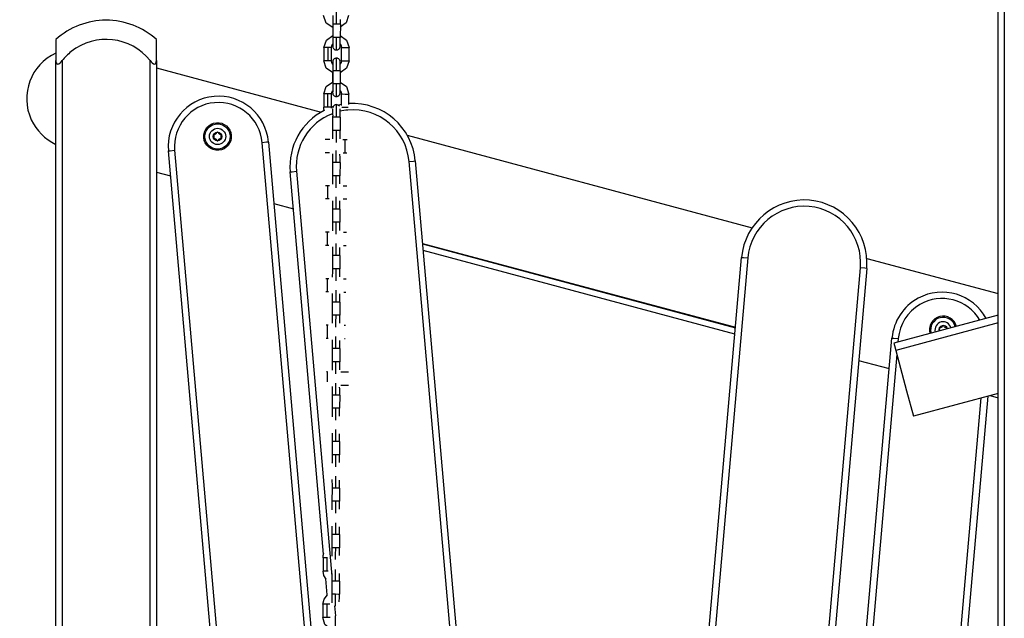
# Model space of a CAD drawing. Units: inches. Extents: x 65.4 to 144.4, y 98.8 to 197.8.
# Drawn here: x 84.9 to 92.7, y 183.5 to 188.3 of the extents above; entities that cross this region are included whole.
import ezdxf

# ---------------------------------------------------------------- set-up
doc = ezdxf.new("R2010")
doc.units = ezdxf.units.IN
doc.header["$MEASUREMENT"] = 0
doc.layers.add('Ebene 1', color=7, linetype='Continuous')

# ---------------------------------------------------------------- blocks, each defined once
blk = doc.blocks.new('block 2')
at = {"layer": 'Ebene 1', "color": 179, "lineweight": 25, "true_color": 0x1a171b}
for points in [[(92.6517, 175.7779), (92.6517, 192.1063)], [(92.7018, 192.1063), (92.7018, 175.7779)], [(87.355, 188.2197), (87.3022, 188.2557), (87.282, 188.316)], [(87.3557, 188.3143), (87.3557, 188.3136), (87.3557, 188.3125), (87.3557, 188.3106), (87.3557, 188.3062), (87.3557, 188.3005), (87.3561, 188.2917), (87.3561, 188.2814), (87.3561, 188.2698), (87.3561, 188.2571), (87.3561, 188.2514), (87.3561, 188.2459)], [(87.416, 188.2459), (87.416, 188.2597), (87.416, 188.2726), (87.416, 188.2843)], [(87.3861, 188.2459), (87.3861, 188.3167), (87.3857, 188.346)], [(87.482, 188.316), (87.4634, 188.2581), (87.415, 188.2216)], [(87.355, 188.2197), (87.355, 188.1565)], [(87.3561, 188.2459), (87.3557, 188.141)], [(87.3861, 188.2459), (87.365, 188.2459), (87.3561, 188.2459)], [(87.416, 188.2459), (87.4072, 188.2459), (87.3861, 188.2459)], [(87.416, 188.2459), (87.4159, 188.141)], [(85.1516, 188.1251), (85.1516, 188.0807), (85.1516, 187.9565)], [(85.9517, 187.9565), (85.9517, 188.0807), (85.9517, 188.1251)], [(87.2851, 188.0614), (87.3046, 188.1203), (87.355, 188.1565)], [(87.3557, 188.141), (87.3557, 188.1274), (87.3557, 188.1146), (87.3557, 188.1029), (87.3557, 188.0927), (87.3554, 188.0841), (87.3554, 188.0779), (87.3554, 188.0753), (87.3554, 188.074), (87.3554, 188.0733)], [(87.3861, 188.1406), (87.3645, 188.141), (87.3557, 188.141)], [(87.3854, 188.0414), (87.3904, 188.0414), (87.3948, 188.0426), (87.3991, 188.0443), (87.4031, 188.0467), (87.4059, 188.0493), (87.4084, 188.0521), (87.4105, 188.0547), (87.4119, 188.0574), (87.4129, 188.0598), (87.414, 188.0621), (87.4143, 188.0641), (87.4146, 188.0659), (87.415, 188.0669), (87.415, 188.0676), (87.415, 188.0683), (87.415, 188.0686), (87.4153, 188.069), (87.4153, 188.0698), (87.4153, 188.0705), (87.4153, 188.0709), (87.4153, 188.074), (87.4153, 188.0783), (87.4159, 188.0848), (87.4159, 188.0941), (87.4159, 188.105), (87.4159, 188.117), (87.4159, 188.1287), (87.4159, 188.141)], [(87.3854, 188.0412), (87.3857, 188.0705), (87.3861, 188.1406)], [(87.4159, 188.141), (87.4072, 188.1406), (87.3861, 188.1406)], [(87.415, 188.1565), (87.4658, 188.1203), (87.4853, 188.0609)], [(87.3156, 188.0614), (87.2941, 188.0614), (87.2851, 188.0614)], [(87.2851, 188.0614), (87.2851, 187.9561)], [(87.3156, 188.0614), (87.3153, 187.9561)], [(87.3452, 188.0614), (87.3366, 188.0614), (87.3156, 188.0614)], [(87.3452, 188.0614), (87.348, 188.075), (87.355, 188.0874)], [(87.3452, 187.9561), (87.3452, 188.0614)], [(87.355, 188.0853), (87.355, 188.0769), (87.355, 188.0743), (87.355, 188.0722), (87.3554, 188.0712), (87.3554, 188.0698), (87.3554, 188.069), (87.3554, 188.0683), (87.3554, 188.0676), (87.3557, 188.0666), (87.3557, 188.0652), (87.3564, 188.0635), (87.3571, 188.0607), (87.3583, 188.0581), (87.3607, 188.0542), (87.3635, 188.0507), (87.3678, 188.0467), (87.3731, 188.0436), (87.378, 188.0419), (87.3833, 188.0412), (87.3843, 188.0412), (87.3854, 188.0414)], [(87.4159, 188.0871), (87.4227, 188.0747), (87.4253, 188.0609)], [(87.4253, 188.0609), (87.4556, 188.0609), (87.4853, 188.0609)], [(87.4253, 187.9561), (87.4253, 188.0609)], [(87.4853, 187.9558), (87.4853, 188.0609)], [(87.385, 187.976), (87.38, 187.9756), (87.3755, 187.9746), (87.3712, 187.9727), (87.3674, 187.9703), (87.3645, 187.9679), (87.3618, 187.9649), (87.36, 187.9625), (87.3585, 187.9598), (87.3571, 187.9577), (87.3564, 187.9551), (87.3557, 187.9532), (87.3554, 187.9511), (87.3554, 187.9505), (87.3554, 187.9494), (87.355, 187.9491), (87.355, 187.9484), (87.355, 187.948), (87.355, 187.9477), (87.355, 187.947), (87.355, 187.9463), (87.355, 187.9431), (87.3547, 187.9393), (87.3547, 187.9315)], [(87.3857, 187.8757), (87.3854, 187.9467), (87.385, 187.9763)], [(87.4153, 187.8757), (87.4153, 187.8895), (87.4153, 187.9026), (87.4153, 187.9143), (87.4153, 187.9248), (87.4153, 187.9336), (87.4153, 187.9403), (87.4153, 187.9431), (87.415, 187.9453), (87.415, 187.9463), (87.415, 187.9474), (87.415, 187.948), (87.415, 187.9491), (87.415, 187.9498), (87.4146, 187.9505), (87.4143, 187.9524), (87.414, 187.9539), (87.4133, 187.9565), (87.4122, 187.9591), (87.4098, 187.9632), (87.4069, 187.9666), (87.4028, 187.9703), (87.3974, 187.9734), (87.3924, 187.9756), (87.3873, 187.976), (87.3861, 187.976), (87.385, 187.976)], [(85.1516, 187.9565), (85.1523, 187.947), (85.1545, 187.9384), (85.159, 187.9319), (85.166, 187.9291), (85.1755, 187.9319), (85.1852, 187.9384), (85.1936, 187.947), (85.2017, 187.9565)], [(85.1516, 175.7779), (85.1516, 187.9565)], [(85.2017, 187.9565), (85.2017, 175.7779)], [(85.9016, 187.9565), (85.9098, 187.947), (85.9181, 187.9384), (85.9277, 187.9319), (85.9369, 187.9291), (85.9443, 187.9319), (85.9489, 187.9384), (85.951, 187.947), (85.9517, 187.9565)], [(85.9016, 178.7278), (85.9016, 187.9565)], [(85.9517, 187.9565), (85.9517, 178.7278)], [(85.9517, 187.8983), (87.2629, 187.5469)], [(87.3544, 187.8609), (87.3042, 187.8972), (87.2851, 187.9561)], [(87.3153, 187.9561), (87.2941, 187.9561), (87.2851, 187.9561)], [(87.3452, 187.9561), (87.3364, 187.9561), (87.3153, 187.9561)], [(87.3554, 187.9293), (87.3476, 187.9417), (87.3452, 187.9561)], [(87.355, 187.9443), (87.355, 187.9437), (87.355, 187.9424), (87.3554, 187.9406), (87.3554, 187.9362), (87.3554, 187.9305), (87.3554, 187.9215), (87.3554, 187.9114), (87.3554, 187.8996), (87.3554, 187.8871), (87.3554, 187.8814), (87.3554, 187.876)], [(87.4853, 187.9558), (87.4655, 187.8965), (87.4146, 187.8605)], [(87.4253, 187.9561), (87.4224, 187.942), (87.4153, 187.9298)], [(87.4253, 187.9561), (87.4553, 187.9558), (87.4853, 187.9558)], [(87.3544, 187.8609), (87.3544, 187.7865)], [(87.3857, 187.8757), (87.3643, 187.8757), (87.3554, 187.876)], [(87.3554, 187.876), (87.3554, 187.771)], [(87.4153, 187.8757), (87.4069, 187.8757), (87.3857, 187.8757)], [(87.4153, 187.8757), (87.4153, 187.771)], [(87.2849, 187.6912), (87.3039, 187.7501), (87.3544, 187.7865)], [(87.3554, 187.771), (87.3554, 187.7572), (87.355, 187.7444), (87.355, 187.7329), (87.355, 187.7226), (87.355, 187.7141), (87.355, 187.7078), (87.3547, 187.7057), (87.3547, 187.704), (87.3547, 187.7033)], [(87.3854, 187.771), (87.3643, 187.771), (87.3554, 187.771)], [(87.3847, 187.6714), (87.3897, 187.6717), (87.3945, 187.673), (87.3985, 187.6745), (87.4024, 187.6767), (87.4055, 187.6792), (87.4079, 187.6821), (87.4098, 187.6845), (87.4115, 187.6873), (87.4126, 187.6898), (87.4133, 187.6922), (87.414, 187.694), (87.4143, 187.6959), (87.4143, 187.6969), (87.4146, 187.6976), (87.4146, 187.6983), (87.4146, 187.6986), (87.4146, 187.6993), (87.4146, 187.6997), (87.4146, 187.7003), (87.4146, 187.701), (87.415, 187.704), (87.415, 187.7083), (87.415, 187.7152), (87.415, 187.7239), (87.415, 187.735), (87.4153, 187.7474), (87.4153, 187.7586), (87.4153, 187.771)], [(87.3847, 187.6711), (87.385, 187.7003), (87.3854, 187.771)], [(87.4153, 187.771), (87.4066, 187.771), (87.3854, 187.771)], [(87.4143, 187.7865), (87.4651, 187.7505), (87.4849, 187.6909)], [(87.2849, 187.6912), (87.2844, 187.5861)], [(87.3149, 187.6912), (87.2937, 187.6912), (87.2849, 187.6912)], [(87.3449, 187.6912), (87.3359, 187.6912), (87.3149, 187.6912)], [(87.3149, 187.6912), (87.3149, 187.5861)], [(87.3445, 187.5861), (87.3449, 187.6912)], [(87.3449, 187.6912), (87.3473, 187.7053), (87.3547, 187.7172)], [(87.3544, 187.7152), (87.3547, 187.7067), (87.3547, 187.7043), (87.3547, 187.7022), (87.3547, 187.701), (87.3547, 187.7), (87.3547, 187.6993), (87.3547, 187.6983), (87.355, 187.6976), (87.355, 187.6966), (87.3554, 187.6952), (87.3557, 187.6933), (87.3564, 187.6905), (87.3576, 187.6881), (87.36, 187.6842), (87.3628, 187.6805), (87.3674, 187.6767), (87.3724, 187.6738), (87.3776, 187.6717), (87.383, 187.6711), (87.3836, 187.6711), (87.3847, 187.6714)], [(87.4153, 187.7171), (87.4224, 187.705), (87.4246, 187.6912)], [(87.4246, 187.6912), (87.455, 187.6909), (87.4849, 187.6909)], [(87.4246, 187.5999), (87.4246, 187.6912)], [(87.4846, 187.6073), (87.4849, 187.6909)], [(87.2901, 187.5532), (87.2858, 187.5694), (87.2844, 187.5861)], [(87.3149, 187.5861), (87.2932, 187.5861), (87.2844, 187.5861)], [(87.3445, 187.5861), (87.3359, 187.5861), (87.3149, 187.5861)], [(87.3456, 187.5777), (87.3449, 187.5818), (87.3445, 187.5861)], [(87.3847, 187.6059), (87.3793, 187.6056), (87.3749, 187.6044), (87.3705, 187.6027), (87.3666, 187.6003), (87.3638, 187.5977), (87.3614, 187.5953), (87.3594, 187.5923), (87.3578, 187.5901), (87.3568, 187.5875), (87.3557, 187.5849), (87.3554, 187.5834), (87.355, 187.5815), (87.3547, 187.5798)], [(87.4086, 187.5939), (87.4066, 187.5966), (87.4019, 187.6006), (87.3971, 187.6034), (87.3917, 187.6056), (87.3864, 187.6063), (87.3854, 187.6059), (87.3847, 187.6059)], [(87.385, 187.5057), (87.385, 187.5767), (87.3847, 187.6063)], [(87.4288, 187.5861), (87.452, 187.5861), (87.4775, 187.5856)], [(87.3547, 187.5741), (87.3547, 187.5737), (87.3547, 187.5724), (87.3547, 187.5706), (87.3547, 187.5663), (87.3547, 187.5603), (87.3547, 187.5515), (87.3547, 187.5415), (87.3547, 187.5296), (87.355, 187.5171), (87.3547, 187.5117), (87.3547, 187.506)], [(87.385, 187.5057), (87.3638, 187.506), (87.3547, 187.506)], [(87.3547, 187.506), (87.3547, 187.401)], [(87.415, 187.506), (87.4062, 187.5057), (87.385, 187.5057)], [(87.415, 187.506), (87.415, 187.5198), (87.415, 187.5326), (87.415, 187.5445), (87.4146, 187.5546), (87.4146, 187.5636), (87.4146, 187.5701), (87.4146, 187.5737)], [(87.415, 187.506), (87.4146, 187.401)], [(87.3547, 187.401), (87.3547, 187.3872), (87.3547, 187.3744), (87.3547, 187.3627), (87.3544, 187.3526), (87.3544, 187.3441), (87.3544, 187.3377), (87.3544, 187.3355), (87.3544, 187.334), (87.3544, 187.3333)], [(87.385, 187.401), (87.3635, 187.401), (87.3547, 187.401)], [(87.3843, 187.3042), (87.3847, 187.3395), (87.385, 187.401)], [(87.4146, 187.401), (87.4062, 187.401), (87.385, 187.401)], [(87.4143, 187.3348), (87.4143, 187.3381), (87.4143, 187.3452), (87.4146, 187.3539), (87.4146, 187.365), (87.4146, 187.3774), (87.4146, 187.3886), (87.4146, 187.401)], [(87.9492, 187.3631), (90.6939, 186.6275)], [(86.8438, 187.3085), (86.8293, 187.3071), (86.7942, 187.3038)], [(87.3666, 180.7609), (86.7942, 187.3038)], [(86.8438, 187.3085), (87.293, 182.1751)], [(87.3311, 187.3286), (87.3135, 187.3286), (87.2958, 187.3286)], [(87.4372, 187.3283), (87.445, 187.3283), (87.4534, 187.3283)], [(87.4534, 187.3283), (87.462, 187.3283), (87.4696, 187.3283)], [(87.4534, 187.2232), (87.4534, 187.3283)], [(86.0469, 187.2387), (86.0614, 187.2401), (86.0967, 187.2432)], [(86.7916, 178.7283), (86.0469, 187.2387)], [(86.0967, 187.2432), (86.8417, 178.7278)], [(87.3304, 187.2234), (87.313, 187.2234), (87.2961, 187.2234)], [(87.3533, 187.2139), (87.3533, 187.2136), (87.3533, 187.2122), (87.3533, 187.2105), (87.3533, 187.2061), (87.3533, 187.2001), (87.3537, 187.1913), (87.3537, 187.1815), (87.3537, 187.1695), (87.3537, 187.1567), (87.3537, 187.1515), (87.3537, 187.1459)], [(87.3836, 187.1455), (87.3836, 187.2068), (87.3833, 187.2428)], [(87.4136, 187.1459), (87.4136, 187.1596), (87.4136, 187.1722), (87.4136, 187.1843), (87.4136, 187.1946), (87.4133, 187.2032), (87.4133, 187.2099), (87.4133, 187.2118)], [(87.4376, 187.2234), (87.445, 187.2232), (87.4534, 187.2232)], [(87.4534, 187.2232), (87.4615, 187.2232), (87.4689, 187.2232)], [(87.3537, 187.1459), (87.3533, 187.0408)], [(87.3836, 187.1455), (87.3625, 187.1459), (87.3537, 187.1459)], [(87.4136, 187.1459), (87.4048, 187.1455), (87.3836, 187.1455)], [(87.4136, 187.1459), (87.4133, 187.0408)], [(87.9633, 187.1543), (87.9986, 187.1576), (88.0129, 187.1589)], [(88.7005, 178.7283), (87.9633, 187.1543)], [(88.0129, 187.1589), (88.7507, 178.7278)], [(85.9517, 187.0701), (86.0643, 187.0399)], [(87.0167, 187.0716), (87.0316, 187.0728), (87.0665, 187.0761)], [(87.2827, 184.0308), (87.0167, 187.0716)], [(87.0665, 187.0761), (87.3483, 183.8544)], [(87.3533, 187.0408), (87.3533, 187.0268), (87.3533, 187.0143), (87.3533, 187.0025), (87.3533, 186.9924), (87.353, 186.9839), (87.353, 186.9776), (87.353, 186.9755), (87.353, 186.9738), (87.353, 186.9731)], [(87.3836, 187.0408), (87.3625, 187.0408), (87.3533, 187.0408)], [(87.383, 186.9445), (87.3833, 186.9796), (87.3836, 187.0408)], [(87.4133, 187.0408), (87.4048, 187.0408), (87.3836, 187.0408)], [(87.4129, 186.9755), (87.4129, 186.9779), (87.4133, 186.985), (87.4133, 186.9938), (87.4133, 187.0048), (87.4133, 187.0172), (87.4133, 187.0284), (87.4133, 187.0408)], [(87.313, 186.961), (87.3046, 186.961), (87.2968, 186.961)], [(87.313, 186.961), (87.3127, 186.8558)], [(87.3285, 186.961), (87.3211, 186.961), (87.313, 186.961)], [(87.4382, 186.9607), (87.4527, 186.9607), (87.4674, 186.9607)], [(87.3833, 186.7759), (87.3833, 186.8363), (87.383, 186.8725)], [(86.8869, 186.8194), (87.0424, 186.7779)], [(87.3127, 186.8558), (87.3046, 186.8558), (87.2972, 186.8558)], [(87.3283, 186.8558), (87.3209, 186.8558), (87.3127, 186.8558)], [(87.353, 186.8403), (87.353, 186.8301), (87.353, 186.8217), (87.353, 186.8113), (87.353, 186.7995), (87.353, 186.7867), (87.353, 186.7814), (87.353, 186.7759)], [(87.4129, 186.7759), (87.4129, 186.7895), (87.4129, 186.8022), (87.4129, 186.8143), (87.4129, 186.8248), (87.4129, 186.8332), (87.4129, 186.8403), (87.4129, 186.841)], [(87.4386, 186.8558), (87.4527, 186.8558), (87.4665, 186.8558)], [(87.3833, 186.7759), (87.3618, 186.7759), (87.353, 186.7759)], [(87.353, 186.7759), (87.353, 186.6706)], [(87.4129, 186.7759), (87.4045, 186.7759), (87.3833, 186.7759)], [(87.4129, 186.7759), (87.4129, 186.6706)], [(87.353, 186.6706), (87.3526, 186.6572), (87.3526, 186.6442), (87.3526, 186.6329), (87.3526, 186.6224), (87.3526, 186.6138), (87.3526, 186.6076), (87.3526, 186.6055), (87.3523, 186.6036), (87.3523, 186.6029)], [(87.383, 186.6706), (87.3618, 186.6706), (87.353, 186.6706)], [(87.3821, 186.5747), (87.383, 186.6103), (87.383, 186.6706)], [(87.4129, 186.6706), (87.4041, 186.6706), (87.383, 186.6706)], [(87.4126, 186.6057), (87.4126, 186.6077), (87.4126, 186.615), (87.4126, 186.6238), (87.4126, 186.6348), (87.4129, 186.647), (87.4129, 186.6585), (87.4129, 186.6706)], [(87.3123, 186.5909), (87.3049, 186.5909), (87.2982, 186.5909)], [(87.3261, 186.5909), (87.3194, 186.5909), (87.3123, 186.5909)], [(87.3123, 186.5909), (87.3123, 186.4858)], [(87.4401, 186.5909), (87.452, 186.5909), (87.4644, 186.5907)], [(87.3123, 186.4858), (87.3053, 186.4861), (87.2985, 186.4861)], [(87.3254, 186.4858), (87.319, 186.4858), (87.3123, 186.4858)], [(87.3826, 186.4057), (87.3826, 186.466), (87.3821, 186.502)], [(87.4405, 186.4858), (87.452, 186.4858), (87.4637, 186.4858)], [(88.0704, 186.5025), (90.5614, 185.8348)], [(88.0709, 186.4992), (90.5611, 185.8317)], [(87.3523, 186.4739), (87.3523, 186.4734), (87.3523, 186.4723), (87.3523, 186.4706), (87.3523, 186.466), (87.3523, 186.4599), (87.3523, 186.4517), (87.3523, 186.4413), (87.3526, 186.4293), (87.3526, 186.417), (87.3526, 186.4114), (87.3526, 186.4057)], [(87.3526, 186.4057), (87.3523, 186.3009)], [(87.3826, 186.4057), (87.3614, 186.4057), (87.3526, 186.4057)], [(87.4126, 186.4057), (87.4038, 186.4057), (87.3826, 186.4057)], [(87.4126, 186.4057), (87.4126, 186.4195), (87.4126, 186.4325), (87.4126, 186.4443), (87.4122, 186.4548), (87.4122, 186.4636), (87.4122, 186.4703), (87.4122, 186.4706)], [(87.4126, 186.4057), (87.4122, 186.3006)], [(90.5564, 185.7813), (88.0754, 186.446)], [(89.9396, 178.7278), (90.6101, 186.3912)], [(90.6599, 186.3871), (89.9895, 178.7278)], [(90.6101, 186.3912), (90.6246, 186.3902), (90.6599, 186.3871)], [(91.6068, 186.3831), (92.6517, 186.103)], [(87.3523, 186.3009), (87.3523, 186.2872), (87.3523, 186.2744), (87.3523, 186.2627), (87.3519, 186.2522), (87.3519, 186.2438), (87.3519, 186.2379), (87.3519, 186.2353), (87.3519, 186.2339), (87.3519, 186.2332)], [(87.3826, 186.3006), (87.3611, 186.3006), (87.3523, 186.3009)], [(87.3819, 186.205), (87.3821, 186.2407), (87.3826, 186.3006)], [(87.4122, 186.3006), (87.4038, 186.3006), (87.3826, 186.3006)], [(87.4119, 186.2363), (87.4119, 186.2379), (87.4119, 186.2448), (87.4122, 186.2537), (87.4122, 186.2649), (87.4122, 186.2768), (87.4122, 186.2885), (87.4122, 186.3006)], [(90.893, 178.7283), (91.5563, 186.3087)], [(91.6065, 186.304), (90.9435, 178.7283)], [(91.6065, 186.304), (91.5917, 186.3054), (91.5563, 186.3087)], [(87.312, 186.2208), (87.3056, 186.2208), (87.3001, 186.2208)], [(87.312, 186.2208), (87.3116, 186.1161)], [(87.3234, 186.2208), (87.3177, 186.2208), (87.312, 186.2208)], [(87.4422, 186.2208), (87.4517, 186.2208), (87.4613, 186.2208)], [(87.3116, 186.1161), (87.306, 186.1161), (87.3004, 186.1161)], [(87.3225, 186.1161), (87.3173, 186.1161), (87.3116, 186.1161)], [(87.3516, 186.1041), (87.3516, 186.1034), (87.3516, 186.1023), (87.3516, 186.1006), (87.3519, 186.096), (87.3519, 186.0903), (87.3519, 186.0815), (87.3519, 186.0713), (87.3519, 186.0596), (87.3519, 186.0469), (87.3519, 186.0414), (87.3519, 186.0357)], [(87.3819, 186.0357), (87.3819, 186.0956), (87.3819, 186.1316)], [(87.4119, 186.0357), (87.4119, 186.0495), (87.4119, 186.0625), (87.4119, 186.0741), (87.4119, 186.0848), (87.4119, 186.0936), (87.4115, 186.1003)], [(87.4432, 186.1158), (87.4513, 186.1158), (87.46, 186.1158)], [(87.3519, 186.0357), (87.3516, 185.9309)], [(87.3819, 186.0357), (87.3607, 186.0357), (87.3519, 186.0357)], [(87.4119, 186.0357), (87.4031, 186.0357), (87.3819, 186.0357)], [(87.4119, 186.0357), (87.4115, 185.9309)], [(87.3516, 185.9309), (87.3516, 185.9172), (87.3516, 185.9044), (87.3516, 185.8927), (87.3516, 185.8825), (87.3511, 185.8677)], [(87.3819, 185.9306), (87.3607, 185.9309), (87.3516, 185.9309)], [(87.3812, 185.8353), (87.3814, 185.8712), (87.3819, 185.9306)], [(87.4115, 185.9309), (87.4031, 185.9306), (87.3819, 185.9306)], [(87.4115, 185.8667), (87.4115, 185.8677), (87.4115, 185.8748), (87.4115, 185.8839), (87.4115, 185.8949), (87.4115, 185.9068), (87.4115, 185.9185), (87.4115, 185.9309)], [(92.6517, 185.9303), (91.8226, 185.7079)], [(87.3113, 185.851), (87.3068, 185.851), (87.3022, 185.851)], [(87.3197, 185.8508), (87.3156, 185.8508), (87.3113, 185.851)], [(87.3113, 185.851), (87.3113, 185.7459)], [(87.446, 185.8508), (87.451, 185.8508), (87.456, 185.8508)], [(92.6517, 185.8694), (91.8375, 185.6515)], [(87.3113, 185.7459), (87.307, 185.7459), (87.3032, 185.7459)], [(87.3187, 185.7459), (87.3149, 185.7459), (87.3113, 185.7459)], [(87.3511, 185.7341), (87.3511, 185.7337), (87.3511, 185.7323), (87.3511, 185.7304), (87.3511, 185.726), (87.3511, 185.7203), (87.3511, 185.7115), (87.3511, 185.7012), (87.3511, 185.6896), (87.3511, 185.6769), (87.3511, 185.6712), (87.3511, 185.6658)], [(87.3814, 185.6657), (87.3814, 185.7253), (87.3812, 185.7614)], [(87.4112, 185.6657), (87.4112, 185.6793), (87.4112, 185.6924), (87.4112, 185.7039), (87.4112, 185.7146), (87.4112, 185.7297)], [(87.4482, 185.7458), (87.451, 185.7458), (87.4534, 185.7458)], [(91.1932, 178.7278), (91.8075, 185.7492)], [(91.8075, 185.7492), (91.8223, 185.748), (91.8576, 185.7449)], [(91.8226, 185.7079), (91.8271, 185.6906), (91.8375, 185.6515)], [(91.8576, 185.7449), (91.8549, 185.7163)], [(87.3814, 185.6657), (87.3604, 185.6657), (87.3511, 185.6658)], [(87.3511, 185.6658), (87.3511, 185.5608)], [(87.4112, 185.6657), (87.4028, 185.6657), (87.3814, 185.6657)], [(87.4112, 185.6657), (87.4112, 185.5608)], [(91.8462, 185.6186), (91.2434, 178.7278)], [(91.8375, 185.6515), (91.9239, 185.3301), (91.9778, 185.1282)], [(87.3511, 185.5608), (87.3511, 185.547), (87.3511, 185.5344), (87.3509, 185.5227), (87.3509, 185.5125), (87.3509, 185.5041), (87.3509, 185.4977), (87.3509, 185.4955), (87.3509, 185.4938), (87.3509, 185.4931)], [(87.3812, 185.5608), (87.36, 185.5608), (87.3511, 185.5608)], [(87.3807, 185.4655), (87.3812, 185.5015), (87.3812, 185.5608)], [(87.4112, 185.5608), (87.4024, 185.5608), (87.3812, 185.5608)], [(87.4107, 185.4972), (87.4107, 185.4981), (87.4107, 185.5048), (87.4107, 185.5139), (87.4112, 185.5248), (87.4112, 185.5372), (87.4112, 185.5485), (87.4112, 185.5608)], [(91.5422, 185.5721), (91.7863, 185.5069)], [(87.3106, 185.481), (87.3089, 185.481), (87.3068, 185.481)], [(87.3144, 185.481), (87.3123, 185.481), (87.3106, 185.481)], [(87.3106, 185.481), (87.3106, 185.3999)], [(87.4207, 185.4807), (87.4506, 185.4807), (87.4806, 185.4807)], [(87.3807, 185.2955), (87.3807, 185.3547), (87.3805, 185.3911)], [(87.3504, 185.3639), (87.3504, 185.3635), (87.3504, 185.3622), (87.3504, 185.3604), (87.3504, 185.3563), (87.3504, 185.3501), (87.3509, 185.3415), (87.3509, 185.3315), (87.3509, 185.3194), (87.3509, 185.3069), (87.3509, 185.3015), (87.3509, 185.2958)], [(87.4107, 185.2958), (87.4107, 185.3096), (87.4107, 185.3224), (87.4107, 185.3343), (87.4107, 185.3446), (87.4105, 185.3591)], [(87.4203, 185.3759), (87.4506, 185.3756), (87.4803, 185.3759)], [(92.6517, 185.3089), (91.9778, 185.1282)], [(87.3509, 185.2958), (87.3504, 185.1908)], [(87.3807, 185.2955), (87.3597, 185.2958), (87.3509, 185.2958)], [(87.4107, 185.2958), (87.4019, 185.2955), (87.3807, 185.2955)], [(87.4107, 185.2958), (87.4105, 185.1908)], [(91.9462, 178.7278), (92.5187, 185.2733)], [(92.5702, 185.2871), (91.9961, 178.7278)], [(92.5881, 185.292), (92.6517, 185.2747)], [(87.3504, 185.1908), (87.3504, 185.177), (87.3504, 185.1644), (87.3504, 185.1527), (87.3504, 185.1424), (87.3501, 185.1339), (87.3501, 185.1275), (87.3501, 185.1255), (87.3501, 185.1238), (87.3501, 185.1231)], [(87.3807, 185.1908), (87.3597, 185.1908), (87.3504, 185.1908)], [(87.38, 185.0959), (87.3805, 185.1322), (87.3807, 185.1908)], [(87.4105, 185.1908), (87.4019, 185.1908), (87.3807, 185.1908)], [(87.41, 185.1279), (87.4105, 185.135), (87.4105, 185.1437), (87.4105, 185.1548), (87.4105, 185.1672), (87.4105, 185.1784), (87.4105, 185.1908)], [(87.3497, 184.9939), (87.3497, 184.9935), (87.3497, 184.9922), (87.3501, 184.9904), (87.3501, 184.9861), (87.3501, 184.9801), (87.3501, 184.9717), (87.3501, 184.9615), (87.3501, 184.9494), (87.3501, 184.9367), (87.3501, 184.9313), (87.3501, 184.9258)], [(87.3805, 184.9258), (87.3805, 184.9844), (87.38, 185.0207)], [(87.41, 184.9258), (87.41, 184.9396), (87.41, 184.9524), (87.41, 184.9642), (87.41, 184.9748), (87.41, 184.9887)], [(87.3805, 184.9258), (87.359, 184.9258), (87.3501, 184.9258)], [(87.3501, 184.9258), (87.3501, 184.8208)], [(87.41, 184.9258), (87.4017, 184.9258), (87.3805, 184.9258)], [(87.41, 184.9258), (87.41, 184.8208)], [(87.3501, 184.8208), (87.3501, 184.8068), (87.3497, 184.7942), (87.3497, 184.7827), (87.3497, 184.7724), (87.3497, 184.7639), (87.3497, 184.7575), (87.3497, 184.7555), (87.3494, 184.7536), (87.3494, 184.7529)], [(87.38, 184.8208), (87.359, 184.8208), (87.3501, 184.8208)], [(87.3799, 184.7262), (87.38, 184.7625), (87.38, 184.8208)], [(87.41, 184.8208), (87.4012, 184.8208), (87.38, 184.8208)], [(87.4098, 184.7582), (87.4098, 184.7737), (87.4098, 184.7848), (87.41, 184.797), (87.41, 184.8087), (87.41, 184.8208)], [(87.3494, 184.6239), (87.3494, 184.6235), (87.3494, 184.6225), (87.3494, 184.6203), (87.3494, 184.6161), (87.3494, 184.6101), (87.3494, 184.6017), (87.3497, 184.5915), (87.3497, 184.5794), (87.3497, 184.567), (87.3497, 184.5613), (87.3497, 184.5557)], [(87.3799, 184.5557), (87.3799, 184.6135), (87.3793, 184.6504)], [(87.4098, 184.5557), (87.4098, 184.5694), (87.4098, 184.5822), (87.4098, 184.5942), (87.4093, 184.6048), (87.4093, 184.6182)], [(87.3497, 184.5557), (87.3494, 184.4509)], [(87.3799, 184.5557), (87.3585, 184.5557), (87.3497, 184.5557)], [(87.4098, 184.5557), (87.4009, 184.5557), (87.3799, 184.5557)], [(87.4098, 184.5557), (87.4093, 184.4506)], [(87.3494, 184.4509), (87.3494, 184.4371), (87.3494, 184.4242), (87.3494, 184.4129), (87.349, 184.4024), (87.349, 184.3937), (87.349, 184.3875), (87.349, 184.3853), (87.349, 184.3839), (87.349, 184.3829)], [(87.3799, 184.4506), (87.3583, 184.4506), (87.3494, 184.4509)], [(87.379, 184.3569), (87.3793, 184.3931), (87.3799, 184.4506)], [(87.4093, 184.4506), (87.4009, 184.4506), (87.3799, 184.4506)], [(87.4091, 184.3889), (87.4093, 184.4037), (87.4093, 184.4151), (87.4093, 184.427), (87.4093, 184.4385), (87.4093, 184.4506)], [(87.3487, 184.2539), (87.3487, 184.2534), (87.3487, 184.2523), (87.3487, 184.2506), (87.349, 184.2459), (87.349, 184.2404), (87.349, 184.2315), (87.349, 184.2213), (87.349, 184.2098), (87.349, 184.197), (87.349, 184.1913), (87.349, 184.1857)], [(87.3793, 184.1857), (87.379, 184.2432), (87.379, 184.2799)], [(87.4091, 184.1857), (87.4091, 184.1994), (87.4091, 184.2125), (87.4091, 184.2241), (87.4091, 184.2347), (87.4091, 184.2473)], [(87.349, 184.1857), (87.3487, 184.0809)], [(87.3793, 184.1857), (87.3578, 184.1857), (87.349, 184.1857)], [(87.4091, 184.1857), (87.4005, 184.1857), (87.3793, 184.1857)], [(87.4091, 184.1857), (87.4091, 184.0806)], [(87.3487, 184.0809), (87.3487, 184.0671), (87.3487, 184.0544), (87.3487, 184.0429), (87.3487, 184.0327), (87.3487, 184.0241), (87.3483, 184.0179), (87.3483, 184.0153), (87.3483, 184.0139), (87.3483, 184.0132)], [(87.379, 184.0806), (87.3578, 184.0806), (87.3487, 184.0809)], [(87.3783, 183.987), (87.3786, 184.0234), (87.379, 184.0806)], [(87.4091, 184.0806), (87.4002, 184.0806), (87.379, 184.0806)], [(87.4086, 184.0196), (87.4086, 184.0341), (87.4086, 184.0449), (87.4086, 184.0568), (87.4086, 184.0685), (87.4091, 184.0806)], [(87.2782, 184.0012), (87.2799, 184.0193), (87.2849, 184.0368)], [(87.3085, 184.0008), (87.2874, 184.0012), (87.2782, 184.0012)], [(87.2782, 184.0012), (87.2782, 183.8959)], [(87.3144, 184.0008), (87.3113, 184.0008), (87.3085, 184.0008)], [(87.3085, 184.0008), (87.3085, 183.8959)], [(87.3029, 183.8301), (87.2844, 183.8608), (87.2782, 183.8959)], [(87.3085, 183.8959), (87.287, 183.8959), (87.2782, 183.8959)], [(87.3197, 183.8959), (87.3142, 183.8959), (87.3085, 183.8959)], [(87.3786, 183.8157), (87.3786, 183.8728), (87.3783, 183.9094)], [(87.3113, 183.7054), (87.3001, 183.8332)], [(87.3483, 183.8763), (87.3483, 183.8703), (87.3483, 183.8615), (87.3483, 183.8511), (87.3483, 183.8396), (87.3483, 183.8268), (87.3483, 183.8213), (87.3483, 183.816)], [(87.3786, 183.8157), (87.3576, 183.8157), (87.3483, 183.816)], [(87.3483, 183.816), (87.3483, 183.7108)], [(87.4084, 183.8157), (87.3998, 183.8157), (87.3786, 183.8157)], [(87.4084, 183.8157), (87.4084, 183.8294), (87.4084, 183.8424), (87.4084, 183.8541), (87.4084, 183.8646), (87.4084, 183.8766)], [(87.4084, 183.8157), (87.4084, 183.7108)], [(87.2777, 183.6312), (87.287, 183.6734), (87.3135, 183.7076)], [(87.3483, 183.7108), (87.3483, 183.6971), (87.3483, 183.6844), (87.348, 183.6727), (87.348, 183.6625), (87.348, 183.6541), (87.348, 183.6477), (87.348, 183.6451), (87.348, 183.6437), (87.348, 183.6431)], [(87.3783, 183.7108), (87.3571, 183.7108), (87.3483, 183.7108)], [(87.378, 183.6172), (87.3783, 183.6541), (87.3783, 183.7108)], [(87.4084, 183.7108), (87.3995, 183.7106), (87.3783, 183.7108)], [(87.4079, 183.6503), (87.4079, 183.6639), (87.4084, 183.6749), (87.4084, 183.6872), (87.4084, 183.6985), (87.4084, 183.7108)], [(87.2777, 183.6312), (87.2775, 183.5259)], [(87.3078, 183.6312), (87.2867, 183.6312), (87.2777, 183.6312)], [(87.3311, 183.6312), (87.3209, 183.6312), (87.3078, 183.6312)], [(87.3078, 183.6312), (87.3078, 183.5259)], [(87.3692, 183.6188), (87.3762, 183.539)], [(87.3371, 183.4346), (87.2937, 183.4717), (87.2775, 183.5259)], [(87.3078, 183.5259), (87.2867, 183.5259), (87.2775, 183.5259)], [(87.3349, 183.5259), (87.324, 183.5259), (87.3078, 183.5259)], [(87.378, 183.4455), (87.378, 183.5023), (87.378, 183.539)]]:
    blk.add_lwpolyline(points, dxfattribs=at)
for points in [[(85.551, 188.2779), (85.4039, 188.2779), (85.2613, 188.2237), (85.1516, 188.1251)], [(85.9517, 188.1251), (85.8416, 188.2237), (85.6988, 188.2783), (85.551, 188.2779)], [(87.3607, 187.5908), (87.3554, 187.5889), (87.3497, 187.5872), (87.3445, 187.5854)], [(87.4246, 187.607), (87.4172, 187.6056), (87.4093, 187.6041), (87.4019, 187.6023)], [(88.0129, 187.1589), (87.9895, 187.427), (87.7533, 187.6304), (87.4846, 187.6142)], [(87.288, 187.5606), (87.1067, 187.4683), (86.999, 187.2742), (87.0167, 187.0716)], [(87.3523, 187.5346), (87.1659, 187.4626), (87.0491, 187.2745), (87.0665, 187.0761)], [(86.4092, 187.3421), (86.4149, 187.3483), (86.4149, 187.3579), (86.4092, 187.3646)], [(86.4142, 187.3727), (86.4226, 187.3713), (86.4307, 187.3762), (86.434, 187.3841)], [(86.4431, 187.3841), (86.4462, 187.3762), (86.4543, 187.3713), (86.4629, 187.3727)], [(86.4674, 187.3646), (86.4623, 187.3579), (86.4623, 187.3483), (86.4674, 187.3421)], [(86.434, 187.3226), (86.4307, 187.3303), (86.4226, 187.3353), (86.4142, 187.334)], [(86.4629, 187.334), (86.4543, 187.3353), (86.4462, 187.3303), (86.4431, 187.3226)], [(92.1878, 185.8055), (92.1909, 185.8121), (92.1902, 185.8197), (92.1856, 185.8253)], [(92.1906, 185.8334), (92.1987, 185.8321), (92.2071, 185.8371), (92.21, 185.8448)], [(92.2195, 185.8448), (92.2225, 185.8371), (92.2307, 185.8321), (92.2393, 185.8334)], [(92.2438, 185.8253), (92.2424, 185.8236), (92.2414, 185.8219), (92.2407, 185.82)]]:
    blk.add_open_spline(points, degree=3, dxfattribs=at)
for points, knots in [([(85.9016, 187.9565), (85.7483, 188.1496), (85.4663, 188.1816), (85.2733, 188.0281), (85.2468, 188.007), (85.2229, 187.983), (85.2017, 187.9565)], [0, 0, 0, 0, 1, 1, 1, 2, 2, 2, 2]), ([(85.1516, 188.0168), (84.9512, 187.9244), (84.8634, 187.6866), (84.9557, 187.4864), (84.9957, 187.3998), (85.0651, 187.3303), (85.1516, 187.2905)], [0, 0, 0, 0, 1, 1, 1, 2, 2, 2, 2]), ([(86.8438, 187.3085), (86.8248, 187.5283), (86.6305, 187.6912), (86.4107, 187.6723), (86.192, 187.6528), (86.0278, 187.4573), (86.0469, 187.2387)], [0, 0, 0, 0, 1, 1, 1, 2, 2, 2, 2]), ([(86.7942, 187.3038), (86.7771, 187.4966), (86.6071, 187.639), (86.4149, 187.6221), (86.2237, 187.6056), (86.08, 187.4344), (86.0967, 187.2432)], [0, 0, 0, 0, 1, 1, 1, 2, 2, 2, 2]), ([(87.9633, 187.1543), (87.9417, 187.4017), (87.723, 187.5849), (87.4756, 187.5636), (87.4546, 187.5619), (87.4334, 187.5582), (87.4129, 187.5532)], [0, 0, 0, 0, 1, 1, 1, 2, 2, 2, 2]), ([(86.3289, 187.3438), (86.3341, 187.2831), (86.3878, 187.2384), (86.4481, 187.2435), (86.5084, 187.2489), (86.5532, 187.3024), (86.5479, 187.3627), (86.5425, 187.423), (86.4893, 187.4683), (86.429, 187.463), (86.3687, 187.4578), (86.3236, 187.4037), (86.3289, 187.3438), (86.3289, 187.3438), (86.3289, 187.3438), (86.3289, 187.3438)], [0, 0, 0, 0, 1, 1, 1, 2, 2, 2, 3, 3, 3, 4, 4, 4, 5, 5, 5, 5]), ([(86.5384, 187.3532), (86.5384, 187.4082), (86.4936, 187.4532), (86.4387, 187.4532), (86.3832, 187.4532), (86.3384, 187.4082), (86.3384, 187.3532), (86.3384, 187.298), (86.3832, 187.2532), (86.4387, 187.2532), (86.4933, 187.2532), (86.5384, 187.2983), (86.5384, 187.3532), (86.5384, 187.3532), (86.5384, 187.3532), (86.5384, 187.3532)], [0, 0, 0, 0, 1, 1, 1, 2, 2, 2, 3, 3, 3, 4, 4, 4, 5, 5, 5, 5]), ([(86.5034, 187.3532), (86.5034, 187.3893), (86.4745, 187.4182), (86.4387, 187.4182), (86.4027, 187.4182), (86.3737, 187.3893), (86.3737, 187.3532), (86.3737, 187.3172), (86.4027, 187.2883), (86.4387, 187.2883), (86.4741, 187.2883), (86.5034, 187.3176), (86.5034, 187.3532), (86.5034, 187.3532), (86.5034, 187.3532), (86.5034, 187.3532)], [0, 0, 0, 0, 1, 1, 1, 2, 2, 2, 3, 3, 3, 4, 4, 4, 5, 5, 5, 5]), ([(86.4734, 187.3532), (86.4734, 187.3727), (86.4579, 187.3882), (86.4387, 187.3882), (86.4192, 187.3882), (86.4035, 187.3727), (86.4035, 187.3532), (86.4035, 187.334), (86.4192, 187.3183), (86.4387, 187.3183), (86.4576, 187.3183), (86.4734, 187.334), (86.4734, 187.3532), (86.4734, 187.3532), (86.4734, 187.3532), (86.4734, 187.3532)], [0, 0, 0, 0, 1, 1, 1, 2, 2, 2, 3, 3, 3, 4, 4, 4, 5, 5, 5, 5]), ([(86.4092, 187.3421), (86.4078, 187.34), (86.4082, 187.3367), (86.4102, 187.3348), (86.4114, 187.334), (86.4128, 187.3334), (86.4142, 187.334)], [0, 0, 0, 0, 1, 1, 1, 2, 2, 2, 2]), ([(86.4142, 187.3727), (86.4114, 187.3731), (86.4089, 187.3713), (86.4082, 187.3684), (86.4082, 187.367), (86.4085, 187.3657), (86.4092, 187.3646)], [0, 0, 0, 0, 1, 1, 1, 2, 2, 2, 2]), ([(86.4431, 187.3841), (86.4421, 187.3868), (86.4393, 187.3879), (86.4368, 187.3868), (86.4354, 187.3865), (86.4343, 187.3855), (86.434, 187.3841)], [0, 0, 0, 0, 1, 1, 1, 2, 2, 2, 2]), ([(86.4674, 187.3646), (86.4693, 187.3667), (86.4688, 187.3698), (86.4667, 187.3717), (86.4657, 187.3727), (86.4643, 187.3731), (86.4629, 187.3727)], [0, 0, 0, 0, 1, 1, 1, 2, 2, 2, 2]), ([(86.4629, 187.334), (86.4657, 187.3334), (86.4681, 187.3353), (86.4686, 187.3381), (86.4688, 187.3395), (86.4686, 187.3408), (86.4674, 187.3421)], [0, 0, 0, 0, 1, 1, 1, 2, 2, 2, 2]), ([(86.434, 187.3226), (86.4347, 187.3198), (86.4378, 187.3186), (86.4402, 187.3193), (86.4418, 187.32), (86.4428, 187.3212), (86.4431, 187.3226)], [0, 0, 0, 0, 1, 1, 1, 2, 2, 2, 2]), ([(91.6065, 186.304), (91.6304, 186.579), (91.4265, 186.822), (91.1517, 186.846), (90.8785, 186.8696), (90.6343, 186.6646), (90.6101, 186.3912)], [0, 0, 0, 0, 1, 1, 1, 2, 2, 2, 2]), ([(91.5563, 186.3087), (91.5782, 186.5561), (91.3946, 186.7743), (91.1474, 186.7962), (90.9016, 186.8177), (90.6815, 186.6329), (90.6599, 186.3871)], [0, 0, 0, 0, 1, 1, 1, 2, 2, 2, 2]), ([(92.5578, 185.9048), (92.4528, 186.0991), (92.2097, 186.1711), (92.0156, 186.0663), (91.8974, 186.0021), (91.8195, 185.8829), (91.8075, 185.7492)], [0, 0, 0, 0, 1, 1, 1, 2, 2, 2, 2]), ([(92.508, 185.8913), (92.4104, 186.0582), (92.1954, 186.114), (92.029, 186.0162), (91.9313, 185.9592), (91.8671, 185.8579), (91.8576, 185.7449)], [0, 0, 0, 0, 1, 1, 1, 2, 2, 2, 2]), ([(92.3215, 185.8415), (92.3063, 185.9003), (92.246, 185.9358), (92.1873, 185.9206), (92.1282, 185.9054), (92.0924, 185.8434), (92.1088, 185.7845)], [0, 0, 0, 0, 1, 1, 1, 2, 2, 2, 2]), ([(92.3115, 185.8388), (92.2979, 185.8924), (92.2435, 185.9246), (92.1899, 185.9108), (92.1358, 185.897), (92.1034, 185.8409), (92.1186, 185.7873)], [0, 0, 0, 0, 1, 1, 1, 2, 2, 2, 2]), ([(92.2777, 185.83), (92.2693, 185.8645), (92.2336, 185.8858), (92.199, 185.8772), (92.1637, 185.8684), (92.1422, 185.8314), (92.1522, 185.7961)], [0, 0, 0, 0, 1, 1, 1, 2, 2, 2, 2]), ([(92.2488, 185.8222), (92.2445, 185.8409), (92.2256, 185.8526), (92.2068, 185.8479), (92.1873, 185.8434), (92.1754, 185.8233), (92.1815, 185.8038)], [0, 0, 0, 0, 1, 1, 1, 2, 2, 2, 2]), ([(92.1906, 185.8334), (92.1878, 185.8338), (92.1852, 185.8321), (92.1846, 185.8293), (92.1846, 185.8279), (92.1849, 185.8264), (92.1856, 185.8253)], [0, 0, 0, 0, 1, 1, 1, 2, 2, 2, 2]), ([(92.2195, 185.8448), (92.2185, 185.8476), (92.2157, 185.8486), (92.2131, 185.8476), (92.2118, 185.8472), (92.2107, 185.8462), (92.21, 185.8448)], [0, 0, 0, 0, 1, 1, 1, 2, 2, 2, 2]), ([(92.2438, 185.8253), (92.2455, 185.8276), (92.2452, 185.8307), (92.2431, 185.8324), (92.2421, 185.8334), (92.2407, 185.8338), (92.2393, 185.8334)], [0, 0, 0, 0, 1, 1, 1, 2, 2, 2, 2])]:
    blk.add_open_spline(points, degree=3, knots=knots, dxfattribs=at)

msp = doc.modelspace()

# ---------------------------------------------------------------- block references
at = {"layer": 'Ebene 1'}
msp.add_blockref('block 2', (0, 0), dxfattribs=at)

doc.saveas('drawing.dxf')
